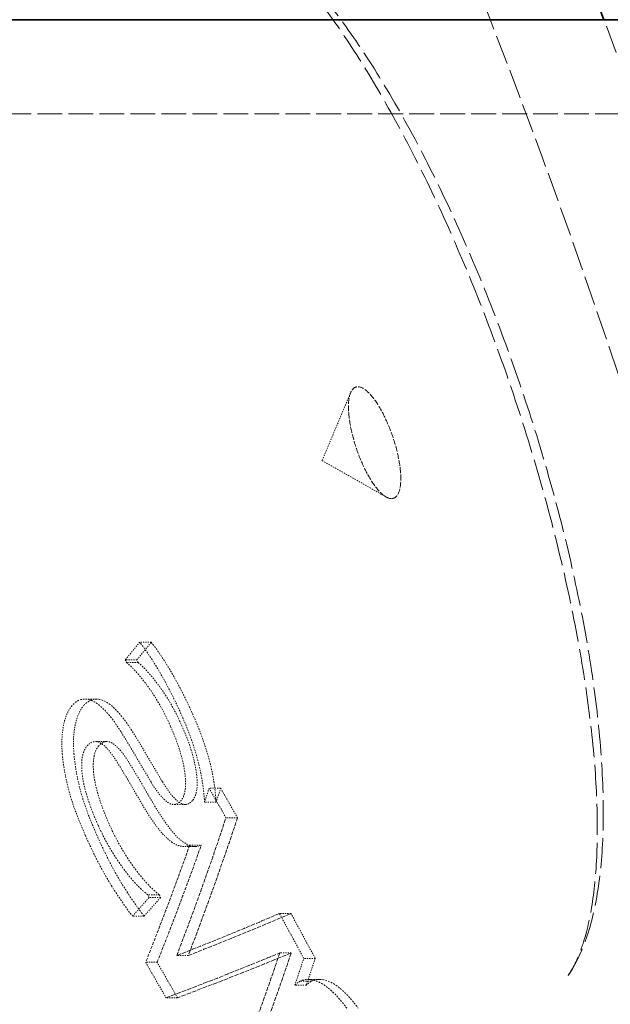
# Model space of a CAD drawing. Units: millimetres. Extents: x 3846 to 9137, y 837 to 3223.
# Drawn here: x 8418 to 8468, y 2449 to 2533 of the extents above; entities that cross this region are included whole.
import ezdxf

# ---------------------------------------------------------------- set-up
doc = ezdxf.new("R2010")
doc.units = ezdxf.units.MM
doc.linetypes.add('DASHED', pattern=[0.2068, 0.1655, -0.0413])
doc.layers.add('Hidden (ISO)', color=1, linetype='DASHED', lineweight=18)
doc.layers.add('Visible (ISO)', color=7, linetype='Continuous', lineweight=35)

msp = doc.modelspace()

# ---------------------------------------------------------------- linework, layer by layer
at = {"layer": 'Hidden (ISO)', "ltscale": 12.718436}
msp.add_line((8243.122, 2524.604), (8650.198, 2524.604), dxfattribs=at)
at = {"layer": 'Hidden (ISO)', "ltscale": 0.670511}
msp.add_line((8443.506, 2495.187), (8445.927, 2500.953), dxfattribs=at)
at = {"layer": 'Hidden (ISO)', "ltscale": 0.670578}
msp.add_line((8443.506, 2495.187), (8448.944, 2492.099), dxfattribs=at)
at = {"layer": 'Hidden (ISO)', "ltscale": 0.099652}
msp.add_line((8429.007, 2479.771), (8428.022, 2479.771), dxfattribs=at)
at = {"layer": 'Hidden (ISO)', "ltscale": 0.099659}
msp.add_line((8427.781, 2478.277), (8426.796, 2478.277), dxfattribs=at)
at = {"layer": 'Hidden (ISO)', "ltscale": 0.099647}
msp.add_line((8427.883, 2478.052), (8426.899, 2478.052), dxfattribs=at)
at = {"layer": 'Hidden (ISO)', "ltscale": 0.099721}
msp.add_line((8424.344, 2474.946), (8423.358, 2474.946), dxfattribs=at)
at = {"layer": 'Hidden (ISO)', "ltscale": 0.099572}
msp.add_line((8425.227, 2471.338), (8424.243, 2471.338), dxfattribs=at)
at = {"layer": 'Hidden (ISO)', "ltscale": 0.099022}
msp.add_line((8434.897, 2467.373), (8433.918, 2467.373), dxfattribs=at)
at = {"layer": 'Hidden (ISO)', "ltscale": 0.099105}
msp.add_line((8431.89, 2466.004), (8430.911, 2466.004), dxfattribs=at)
at = {"layer": 'Hidden (ISO)', "ltscale": 0.099002}
msp.add_line((8434.498, 2466.182), (8433.52, 2466.182), dxfattribs=at)
at = {"layer": 'Hidden (ISO)', "ltscale": 0.098892}
msp.add_line((8436.324, 2464.873), (8435.346, 2464.873), dxfattribs=at)
at = {"layer": 'Hidden (ISO)', "ltscale": 0.098965}
msp.add_line((8432.756, 2462.436), (8431.778, 2462.436), dxfattribs=at)
at = {"layer": 'Hidden (ISO)', "ltscale": 0.098947}
msp.add_line((8432.265, 2462.549), (8433.243, 2462.549), dxfattribs=at)
at = {"layer": 'Hidden (ISO)', "ltscale": 0.098991}
msp.add_line((8429.693, 2458.319), (8428.715, 2458.319), dxfattribs=at)
at = {"layer": 'Hidden (ISO)', "ltscale": 0.09898}
msp.add_line((8429.79, 2458.094), (8428.812, 2458.094), dxfattribs=at)
at = {"layer": 'Hidden (ISO)', "ltscale": 0.099007}
msp.add_line((8428.383, 2456.524), (8427.405, 2456.524), dxfattribs=at)
at = {"layer": 'Hidden (ISO)', "ltscale": 0.098488}
msp.add_line((8440.853, 2456.749), (8439.88, 2456.749), dxfattribs=at)
at = {"layer": 'Hidden (ISO)', "ltscale": 0.098851}
msp.add_line((8429.503, 2452.604), (8428.527, 2452.604), dxfattribs=at)
at = {"layer": 'Hidden (ISO)', "ltscale": 0.098739}
msp.add_line((8432.141, 2453.179), (8431.165, 2453.179), dxfattribs=at)
at = {"layer": 'Hidden (ISO)', "ltscale": 0.09839}
msp.add_line((8440.887, 2453.406), (8439.915, 2453.406), dxfattribs=at)
at = {"layer": 'Hidden (ISO)', "ltscale": 0.098309}
msp.add_line((8442.921, 2452.94), (8441.949, 2452.94), dxfattribs=at)
at = {"layer": 'Hidden (ISO)', "ltscale": 0.098263}
msp.add_line((8442.596, 2450.993), (8441.625, 2450.993), dxfattribs=at)
at = {"layer": 'Hidden (ISO)', "ltscale": 0.098246}
msp.add_line((8443.283, 2451.154), (8442.312, 2451.154), dxfattribs=at)
at = {"layer": 'Hidden (ISO)', "ltscale": 0.098269}
msp.add_line((8442.158, 2450.656), (8441.187, 2450.656), dxfattribs=at)
at = {"layer": 'Hidden (ISO)', "ltscale": 0.098691}
msp.add_line((8431.228, 2449.596), (8430.252, 2449.596), dxfattribs=at)
at = {"layer": 'Hidden (ISO)', "ltscale": 15.037571}
msp.add_arc((7813.504, 2282.841), 691, 12.092927, 22.407061, dxfattribs=at)
at = {"layer": 'Hidden (ISO)', "ltscale": 14.357165}
msp.add_arc((7813.504, 2282.841), 700, 11.183227, 20.904067, dxfattribs=at)
at = {"layer": 'Hidden (ISO)', "ltscale": 15.97862}
msp.add_open_spline([(8433.681, 2542.659), (8434.388, 2542.428), (8435.198, 2542.031), (8436.905, 2540.905), (8437.791, 2540.199), (8439.656, 2538.461), (8440.632, 2537.426), (8442.669, 2535.011), (8443.733, 2533.615), (8445.897, 2530.504), (8446.998, 2528.781), (8449.2, 2525.053), (8450.302, 2523.038), (8452.495, 2518.727), (8453.579, 2516.434), (8455.679, 2511.665), (8456.688, 2509.195), (8458.618, 2504.116), (8459.542, 2501.486), (8461.25, 2496.197), (8462.034, 2493.539), (8463.439, 2488.285), (8464.062, 2485.681), (8465.129, 2480.585), (8465.573, 2478.104), (8466.265, 2473.38), (8466.516, 2471.143), (8466.828, 2466.927), (8466.892, 2464.95), (8466.838, 2461.363), (8466.726, 2459.744), (8466.351, 2456.89), (8466.09, 2455.63), (8465.573, 2453.902), (8465.356, 2453.319), (8464.892, 2452.293), (8464.644, 2451.85), (8464.39, 2451.478)], degree=3, knots=[0.603373, 0.603373, 0.603373, 0.603373, 1.333949, 1.333949, 2.019032, 2.019032, 2.726515, 2.726515, 3.463437, 3.463437, 4.221162, 4.221162, 5.006405, 5.006405, 5.809284, 5.809284, 6.628168, 6.628168, 7.465007, 7.465007, 8.302315, 8.302315, 9.143753, 9.143753, 9.973542, 9.973542, 10.789329, 10.789329, 11.584387, 11.584387, 12.349938, 12.349938, 13.088752, 13.088752, 13.531758, 13.531758, 13.974764, 13.974764, 13.974764, 13.974764], dxfattribs=at)
at = {"layer": 'Hidden (ISO)', "ltscale": 15.499408}
msp.add_open_spline([(8464.39, 2451.478), (8465.015, 2452.394), (8465.518, 2453.446), (8466.387, 2455.939), (8466.728, 2457.415), (8467.206, 2460.68), (8467.338, 2462.474), (8467.403, 2466.323), (8467.334, 2468.378), (8467.002, 2472.714), (8466.738, 2474.995), (8466.023, 2479.737), (8465.57, 2482.198), (8464.488, 2487.236), (8463.858, 2489.815), (8462.436, 2495.013), (8461.645, 2497.633), (8459.925, 2502.833), (8458.997, 2505.413), (8457.034, 2510.451), (8455.999, 2512.911), (8453.854, 2517.635), (8452.744, 2519.902), (8450.481, 2524.18), (8449.328, 2526.195), (8447.003, 2529.927), (8445.833, 2531.647), (8443.492, 2534.761), (8442.322, 2536.157), (8439.987, 2538.603), (8438.823, 2539.653), (8437, 2540.999), (8436.341, 2541.425), (8435.016, 2542.145), (8434.351, 2542.44), (8433.681, 2542.659)], degree=3, knots=[1.587872, 1.587872, 1.587872, 1.587872, 2.299331, 2.299331, 3.103032, 3.103032, 3.921489, 3.921489, 4.742845, 4.742845, 5.571574, 5.571574, 6.409579, 6.409579, 7.255307, 7.255307, 8.104568, 8.104568, 8.95219, 8.95219, 9.792801, 9.792801, 10.622367, 10.622367, 11.438838, 11.438838, 12.243026, 12.243026, 13.039246, 13.039246, 13.834509, 13.834509, 14.285127, 14.285127, 14.735745, 14.735745, 14.735745, 14.735745], dxfattribs=at)
at = {"layer": 'Hidden (ISO)', "ltscale": 2.978728}
msp.add_open_spline([(8449.393, 2491.961), (8449.481, 2491.961), (8449.563, 2491.98), (8449.824, 2492.111), (8449.967, 2492.316), (8450.148, 2492.911), (8450.19, 2493.284), (8450.179, 2494.213), (8450.115, 2494.774), (8449.879, 2495.974), (8449.711, 2496.599), (8449.293, 2497.83), (8449.048, 2498.424), (8448.506, 2499.519), (8448.214, 2500.007), (8447.635, 2500.785), (8447.353, 2501.072), (8446.836, 2501.42), (8446.604, 2501.484), (8446.207, 2501.389), (8446.046, 2501.229), (8445.825, 2500.716), (8445.762, 2500.378), (8445.728, 2499.511), (8445.768, 2498.973), (8445.96, 2497.803), (8446.11, 2497.183), (8446.496, 2495.943), (8446.729, 2495.336), (8447.247, 2494.213), (8447.528, 2493.707), (8448.104, 2492.854), (8448.395, 2492.517), (8448.934, 2492.073), (8449.179, 2491.961), (8449.393, 2491.961)], degree=3, knots=[-3.138707, -3.138707, -3.138707, -3.138707, -3.061521, -3.061521, -2.871967, -2.871967, -2.693689, -2.693689, -2.496044, -2.496044, -2.300165, -2.300165, -2.106047, -2.106047, -1.907973, -1.907973, -1.715942, -1.715942, -1.529514, -1.529514, -1.341496, -1.341496, -1.163434, -1.163434, -0.965646, -0.965646, -0.76943, -0.76943, -0.575087, -0.575087, -0.381971, -0.381971, -0.187191, -0.187191, 0, 0, 0, 0], dxfattribs=at)
at = {"layer": 'Hidden (ISO)', "ltscale": 0.377892}
msp.add_open_spline([(8428.022, 2479.771), (8427.618, 2479.273), (8427.209, 2478.775), (8426.796, 2478.277)], degree=3, dxfattribs=at)
at = {"layer": 'Hidden (ISO)', "ltscale": 0.377893}
msp.add_open_spline([(8427.781, 2478.277), (8428.194, 2478.775), (8428.603, 2479.273), (8429.007, 2479.771)], degree=3, dxfattribs=at)
at = {"layer": 'Hidden (ISO)', "ltscale": 0.761752}
msp.add_open_spline([(8431.617, 2473.491), (8431.261, 2474.293), (8430.888, 2475.075), (8429.629, 2477.488), (8428.787, 2478.784), (8428.022, 2479.771)], degree=3, knots=[0, 0, 0, 0, 0.2709519, 0.2709519, 0.8714299, 0.8714299, 0.8714299, 0.8714299], dxfattribs=at)
at = {"layer": 'Hidden (ISO)', "ltscale": 0.761657}
msp.add_open_spline([(8429.007, 2479.771), (8429.746, 2478.817), (8430.606, 2477.512), (8431.895, 2475.021), (8432.255, 2474.265), (8432.598, 2473.491)], degree=3, knots=[-0.8966281, -0.8966281, -0.8966281, -0.8966281, -0.2616388, -0.2616388, 0, 0, 0, 0], dxfattribs=at)
at = {"layer": 'Hidden (ISO)', "ltscale": 0.024153}
msp.add_open_spline([(8426.796, 2478.277), (8426.83, 2478.202), (8426.864, 2478.127), (8426.899, 2478.052)], degree=3, dxfattribs=at)
at = {"layer": 'Hidden (ISO)', "ltscale": 0.754897}
msp.add_open_spline([(8426.899, 2478.052), (8427.385, 2477.653), (8427.878, 2477.105), (8429.001, 2475.668), (8429.422, 2474.97), (8429.958, 2474.065), (8430.316, 2473.363), (8430.649, 2472.616)], degree=3, knots=[0, 0, 0, 0, 0.28595, 0.28595, 0.680209, 0.680209, 1.69602, 1.69602, 1.69602, 1.69602], dxfattribs=at)
at = {"layer": 'Hidden (ISO)', "ltscale": 0.024149}
msp.add_open_spline([(8427.883, 2478.052), (8427.849, 2478.127), (8427.815, 2478.202), (8427.781, 2478.277)], degree=3, dxfattribs=at)
at = {"layer": 'Hidden (ISO)', "ltscale": 0.754869}
msp.add_open_spline([(8431.63, 2472.616), (8431.246, 2473.481), (8430.827, 2474.284), (8429.83, 2475.893), (8429.311, 2476.545), (8428.626, 2477.359), (8428.253, 2477.748), (8427.883, 2478.052)], degree=3, knots=[-0.571368, -0.571368, -0.571368, -0.571368, -0.4100444, -0.4100444, -0.2176715, -0.2176715, 0, 0, 0, 0], dxfattribs=at)
at = {"layer": 'Hidden (ISO)', "ltscale": 0.568873}
msp.add_open_spline([(8422.277, 2474.392), (8421.964, 2474.038), (8421.738, 2473.53), (8421.502, 2472.502), (8421.443, 2472.079), (8421.401, 2471.198), (8421.411, 2470.757), (8421.45, 2470.293)], degree=3, knots=[0, 0, 0, 0, 0.2821676, 0.2821676, 0.4492713, 0.4492713, 0.6000787, 0.6000787, 0.6000787, 0.6000787], dxfattribs=at)
at = {"layer": 'Hidden (ISO)', "ltscale": 0.845938}
msp.add_open_spline([(8426.437, 2472.163), (8426.016, 2472.825), (8425.563, 2473.45), (8424.596, 2474.482), (8424.212, 2474.713), (8423.596, 2474.96), (8423.291, 2474.98), (8422.735, 2474.813), (8422.492, 2474.635), (8422.277, 2474.392)], degree=3, knots=[0, 0, 0, 0, 0.267013, 0.267013, 0.56543, 0.56543, 0.910932, 0.910932, 1.248401, 1.248401, 1.248401, 1.248401], dxfattribs=at)
at = {"layer": 'Hidden (ISO)', "ltscale": 0.568865}
msp.add_open_spline([(8422.436, 2470.293), (8422.382, 2470.927), (8422.384, 2471.515), (8422.496, 2472.601), (8422.608, 2473.103), (8422.894, 2473.87), (8423.061, 2474.164), (8423.263, 2474.392)], degree=3, knots=[-0.5958008, -0.5958008, -0.5958008, -0.5958008, -0.3893007, -0.3893007, -0.1817168, -0.1817168, 0, 0, 0, 0], dxfattribs=at)
at = {"layer": 'Hidden (ISO)', "ltscale": 0.845868}
msp.add_open_spline([(8423.263, 2474.392), (8423.47, 2474.625), (8423.702, 2474.799), (8424.208, 2474.966), (8424.47, 2474.968), (8425.177, 2474.756), (8425.566, 2474.459), (8426.423, 2473.621), (8426.942, 2472.914), (8427.421, 2472.163)], degree=3, knots=[-0.7697896, -0.7697896, -0.7697896, -0.7697896, -0.6291647, -0.6291647, -0.4982965, -0.4982965, -0.3030072, -0.3030072, 0, 0, 0, 0], dxfattribs=at)
at = {"layer": 'Hidden (ISO)', "ltscale": 0.74376}
msp.add_open_spline([(8433.52, 2466.182), (8433.495, 2466.766), (8433.417, 2467.688), (8432.992, 2469.659), (8432.775, 2470.429), (8432.251, 2471.981), (8431.945, 2472.751), (8431.617, 2473.491)], degree=3, knots=[0, 0, 0, 0, 0.19938, 0.19938, 0.3283401, 0.3283401, 0.4621171, 0.4621171, 0.4621171, 0.4621171], dxfattribs=at)
at = {"layer": 'Hidden (ISO)', "ltscale": 0.743683}
msp.add_open_spline([(8432.598, 2473.491), (8432.926, 2472.751), (8433.231, 2471.982), (8433.741, 2470.468), (8433.95, 2469.735), (8434.39, 2467.748), (8434.473, 2466.788), (8434.498, 2466.182)], degree=3, knots=[-0.4617577, -0.4617577, -0.4617577, -0.4617577, -0.3288859, -0.3288859, -0.2068007, -0.2068007, 0, 0, 0, 0], dxfattribs=at)
at = {"layer": 'Hidden (ISO)', "ltscale": 0.525134}
msp.add_open_spline([(8428.981, 2467.909), (8428.67, 2468.426), (8428.336, 2468.991), (8427.55, 2470.33), (8426.983, 2471.3), (8426.437, 2472.163)], degree=3, knots=[0, 0, 0, 0, 0.2025487, 0.2025487, 0.5160953, 0.5160953, 0.5160953, 0.5160953], dxfattribs=at)
at = {"layer": 'Hidden (ISO)', "ltscale": 0.525068}
msp.add_open_spline([(8427.421, 2472.163), (8428.005, 2471.237), (8428.591, 2470.226), (8429.472, 2468.731), (8429.722, 2468.308), (8429.961, 2467.909)], degree=3, knots=[-0.5777759, -0.5777759, -0.5777759, -0.5777759, -0.1561047, -0.1561047, 0, 0, 0, 0], dxfattribs=at)
at = {"layer": 'Hidden (ISO)', "ltscale": 0.710785}
msp.add_open_spline([(8430.649, 2472.616), (8430.951, 2471.934), (8431.232, 2471.211), (8431.697, 2469.664), (8431.811, 2469.029), (8431.921, 2468.119), (8431.936, 2467.71), (8431.876, 2467.137), (8431.835, 2466.949), (8431.714, 2466.608), (8431.633, 2466.465), (8431.538, 2466.35)], degree=3, knots=[0, 0, 0, 0, 0.230359, 0.230359, 0.48453, 0.48453, 0.719837, 0.719837, 0.859851, 0.859851, 1.011844, 1.011844, 1.011844, 1.011844], dxfattribs=at)
at = {"layer": 'Hidden (ISO)', "ltscale": 0.710738}
msp.add_open_spline([(8432.517, 2466.35), (8432.598, 2466.448), (8432.67, 2466.567), (8432.784, 2466.848), (8432.826, 2467.005), (8432.908, 2467.511), (8432.911, 2467.891), (8432.839, 2468.71), (8432.753, 2469.322), (8432.298, 2470.99), (8431.978, 2471.831), (8431.63, 2472.616)], degree=3, knots=[-1.072872, -1.072872, -1.072872, -1.072872, -0.923914, -0.923914, -0.781657, -0.781657, -0.51976, -0.51976, -0.265259, -0.265259, 0, 0, 0, 0], dxfattribs=at)
at = {"layer": 'Hidden (ISO)', "ltscale": 0.521021}
msp.add_open_spline([(8423.569, 2470.984), (8423.753, 2471.191), (8423.968, 2471.329), (8424.458, 2471.345), (8424.672, 2471.234), (8425.044, 2470.975), (8425.26, 2470.755), (8425.693, 2470.225), (8425.914, 2469.905), (8426.122, 2469.571)], degree=3, knots=[0, 0, 0, 0, 0.1651758, 0.1651758, 0.3211207, 0.3211207, 0.5319108, 0.5319108, 0.7570604, 0.7570604, 0.7570604, 0.7570604], dxfattribs=at)
at = {"layer": 'Hidden (ISO)', "ltscale": 0.520984}
msp.add_open_spline([(8427.105, 2469.571), (8426.885, 2469.922), (8426.652, 2470.26), (8426.216, 2470.784), (8426.01, 2470.989), (8425.647, 2471.239), (8425.434, 2471.347), (8424.948, 2471.327), (8424.735, 2471.189), (8424.554, 2470.984)], degree=3, knots=[-0.7565703, -0.7565703, -0.7565703, -0.7565703, -0.5199827, -0.5199827, -0.3196046, -0.3196046, -0.1634216, -0.1634216, 0, 0, 0, 0], dxfattribs=at)
at = {"layer": 'Hidden (ISO)', "ltscale": 0.699756}
msp.add_open_spline([(8421.45, 2470.293), (8421.522, 2469.475), (8421.659, 2468.635), (8422.047, 2466.977), (8422.255, 2466.304), (8422.758, 2464.892), (8423.077, 2464.122), (8423.401, 2463.395)], degree=3, knots=[0, 0, 0, 0, 0.2676611, 0.2676611, 0.5159084, 0.5159084, 0.8136823, 0.8136823, 0.8136823, 0.8136823], dxfattribs=at)
at = {"layer": 'Hidden (ISO)', "ltscale": 0.699668}
msp.add_open_spline([(8424.383, 2463.395), (8424.001, 2464.254), (8423.622, 2465.181), (8423.201, 2466.446), (8422.931, 2467.287), (8422.581, 2469.039), (8422.489, 2469.673), (8422.436, 2470.293)], degree=3, knots=[-1.462524, -1.462524, -1.462524, -1.462524, -0.547227, -0.547227, -0.202674, -0.202674, 0, 0, 0, 0], dxfattribs=at)
at = {"layer": 'Hidden (ISO)', "ltscale": 0.767754}
msp.add_open_spline([(8424.486, 2464.252), (8424.139, 2465.031), (8423.799, 2465.882), (8423.266, 2467.633), (8423.179, 2468.231), (8423.088, 2469.011), (8423.076, 2469.446), (8423.15, 2470.078), (8423.201, 2470.294), (8423.351, 2470.687), (8423.453, 2470.852), (8423.569, 2470.984)], degree=3, knots=[0, 0, 0, 0, 0.26353, 0.26353, 0.548068, 0.548068, 0.968848, 0.968848, 1.23851, 1.23851, 1.533722, 1.533722, 1.533722, 1.533722], dxfattribs=at)
at = {"layer": 'Hidden (ISO)', "ltscale": 0.767672}
msp.add_open_spline([(8424.554, 2470.984), (8424.454, 2470.871), (8424.365, 2470.734), (8424.224, 2470.411), (8424.17, 2470.231), (8424.071, 2469.672), (8424.063, 2469.265), (8424.142, 2468.294), (8424.244, 2467.728), (8424.686, 2466.121), (8425.075, 2465.135), (8425.468, 2464.252)], degree=3, knots=[-0.873735, -0.873735, -0.873735, -0.873735, -0.7691234, -0.7691234, -0.6702323, -0.6702323, -0.4997196, -0.4997196, -0.2988824, -0.2988824, 0, 0, 0, 0], dxfattribs=at)
at = {"layer": 'Hidden (ISO)', "ltscale": 0.462208}
msp.add_open_spline([(8426.122, 2469.571), (8426.396, 2469.129), (8426.672, 2468.673), (8427.273, 2467.658), (8427.534, 2467.2), (8428.354, 2465.812)], degree=3, knots=[0, 0, 0, 0, 0.17515, 0.17515, 0.3920603, 0.3920603, 0.3920603, 0.3920603], dxfattribs=at)
at = {"layer": 'Hidden (ISO)', "ltscale": 0.462154}
msp.add_open_spline([(8429.334, 2465.812), (8428.419, 2467.363), (8428.211, 2467.737), (8427.558, 2468.832), (8427.331, 2469.205), (8427.105, 2469.571)], degree=3, knots=[-0.4250748, -0.4250748, -0.4250748, -0.4250748, -0.1447336, -0.1447336, 0, 0, 0, 0], dxfattribs=at)
at = {"layer": 'Hidden (ISO)', "ltscale": 0.537514}
msp.add_open_spline([(8431.538, 2466.35), (8431.369, 2466.148), (8431.17, 2466.012), (8430.701, 2465.996), (8430.496, 2466.114), (8430.129, 2466.373), (8429.897, 2466.611), (8429.433, 2467.194), (8429.201, 2467.542), (8428.981, 2467.909)], degree=3, knots=[0, 0, 0, 0, 0.1615147, 0.1615147, 0.321173, 0.321173, 0.592197, 0.592197, 0.8734749, 0.8734749, 0.8734749, 0.8734749], dxfattribs=at)
at = {"layer": 'Hidden (ISO)', "ltscale": 0.537479}
msp.add_open_spline([(8429.961, 2467.909), (8430.191, 2467.526), (8430.434, 2467.164), (8430.897, 2466.592), (8431.116, 2466.369), (8431.475, 2466.114), (8431.684, 2465.994), (8432.153, 2466.015), (8432.35, 2466.15), (8432.517, 2466.35)], degree=3, knots=[-0.8599985, -0.8599985, -0.8599985, -0.8599985, -0.5729317, -0.5729317, -0.3221984, -0.3221984, -0.1599184, -0.1599184, 0, 0, 0, 0], dxfattribs=at)
at = {"layer": 'Hidden (ISO)', "ltscale": 0.192564}
msp.add_open_spline([(8433.918, 2467.373), (8433.787, 2466.977), (8433.654, 2466.579), (8433.52, 2466.182)], degree=3, dxfattribs=at)
at = {"layer": 'Hidden (ISO)', "ltscale": 0.30593}
msp.add_open_spline([(8435.346, 2464.873), (8434.873, 2465.707), (8434.397, 2466.54), (8433.918, 2467.373)], degree=3, dxfattribs=at)
at = {"layer": 'Hidden (ISO)', "ltscale": 0.192562}
msp.add_open_spline([(8434.498, 2466.182), (8434.632, 2466.579), (8434.765, 2466.977), (8434.897, 2467.373)], degree=3, dxfattribs=at)
at = {"layer": 'Hidden (ISO)', "ltscale": 0.305895}
msp.add_open_spline([(8434.897, 2467.373), (8435.375, 2466.54), (8435.85, 2465.707), (8436.324, 2464.873)], degree=3, dxfattribs=at)
at = {"layer": 'Hidden (ISO)', "ltscale": 0.466973}
msp.add_open_spline([(8428.354, 2465.812), (8428.634, 2465.343), (8428.924, 2464.89), (8429.589, 2463.946), (8429.837, 2463.66), (8430.226, 2463.232), (8430.483, 2462.998), (8430.74, 2462.813)], degree=3, knots=[0, 0, 0, 0, 0.1833128, 0.1833128, 0.41432, 0.41432, 0.8684381, 0.8684381, 0.8684381, 0.8684381], dxfattribs=at)
at = {"layer": 'Hidden (ISO)', "ltscale": 0.466919}
msp.add_open_spline([(8431.719, 2462.813), (8431.45, 2463.007), (8431.181, 2463.253), (8430.802, 2463.678), (8430.52, 2464.003), (8429.84, 2464.99), (8429.584, 2465.395), (8429.334, 2465.812)], degree=3, knots=[-1.063526, -1.063526, -1.063526, -1.063526, -0.426127, -0.426127, -0.163069, -0.163069, 0, 0, 0, 0], dxfattribs=at)
at = {"layer": 'Hidden (ISO)', "ltscale": 1.888553}
msp.add_open_spline([(8431.165, 2453.179), (8432.31, 2456.161), (8433.391, 2459.132), (8434.726, 2463.018), (8435.039, 2463.946), (8435.346, 2464.873)], degree=3, knots=[258.219005, 258.219005, 258.219005, 258.219005, 259.632021, 259.632021, 260.076544, 260.076544, 260.076544, 260.076544], dxfattribs=at)
at = {"layer": 'Hidden (ISO)', "ltscale": 1.888542}
msp.add_open_spline([(8436.324, 2464.873), (8436.009, 2463.922), (8435.687, 2462.969), (8434.349, 2459.083), (8433.277, 2456.137), (8432.141, 2453.179)], degree=3, knots=[80.678001, 80.678001, 80.678001, 80.678001, 81.134134, 81.134134, 82.535654, 82.535654, 82.535654, 82.535654], dxfattribs=at)
at = {"layer": 'Hidden (ISO)', "ltscale": 0.845219}
msp.add_open_spline([(8428.715, 2458.319), (8428.152, 2458.772), (8427.595, 2459.34), (8426.488, 2460.716), (8426.006, 2461.441), (8425.232, 2462.718), (8424.84, 2463.456), (8424.486, 2464.252)], degree=3, knots=[0, 0, 0, 0, 0.332314, 0.332314, 0.667358, 0.667358, 1.054844, 1.054844, 1.054844, 1.054844], dxfattribs=at)
at = {"layer": 'Hidden (ISO)', "ltscale": 0.845129}
msp.add_open_spline([(8425.468, 2464.252), (8425.85, 2463.393), (8426.275, 2462.602), (8427.075, 2461.309), (8427.603, 2460.512), (8428.737, 2459.176), (8429.213, 2458.705), (8429.693, 2458.319)], degree=3, knots=[-1.190965, -1.190965, -1.190965, -1.190965, -0.678647, -0.678647, -0.283558, -0.283558, 0, 0, 0, 0], dxfattribs=at)
at = {"layer": 'Hidden (ISO)', "ltscale": 0.844219}
msp.add_open_spline([(8423.401, 2463.395), (8423.78, 2462.545), (8424.183, 2461.693), (8425.432, 2459.303), (8426.461, 2457.77), (8427.405, 2456.524)], degree=3, knots=[0, 0, 0, 0, 0.287317, 0.287317, 0.8638326, 0.8638326, 0.8638326, 0.8638326], dxfattribs=at)
at = {"layer": 'Hidden (ISO)', "ltscale": 0.844015}
msp.add_open_spline([(8428.383, 2456.524), (8427.533, 2457.648), (8426.46, 2459.243), (8425.243, 2461.528), (8424.798, 2462.465), (8424.383, 2463.395)], degree=3, knots=[-0.8341127, -0.8341127, -0.8341127, -0.8341127, -0.3145588, -0.3145588, 0, 0, 0, 0], dxfattribs=at)
at = {"layer": 'Hidden (ISO)', "ltscale": 0.319598}
msp.add_open_spline([(8430.74, 2462.813), (8430.974, 2462.65), (8431.201, 2462.541), (8431.657, 2462.422), (8431.946, 2462.393), (8432.265, 2462.549)], degree=3, knots=[0, 0, 0, 0, 0.1406881, 0.1406881, 0.2917445, 0.2917445, 0.2917445, 0.2917445], dxfattribs=at)
at = {"layer": 'Hidden (ISO)', "ltscale": 0.319627}
msp.add_open_spline([(8433.243, 2462.549), (8432.838, 2462.351), (8432.47, 2462.444), (8432.051, 2462.607), (8431.886, 2462.696), (8431.719, 2462.813)], degree=3, knots=[-0.2618721, -0.2618721, -0.2618721, -0.2618721, -0.100914, -0.100914, 0, 0, 0, 0], dxfattribs=at)
at = {"layer": 'Hidden (ISO)', "ltscale": 1.605047}
msp.add_open_spline([(8432.265, 2462.549), (8431.099, 2459.25), (8429.853, 2455.933), (8428.527, 2452.604)], degree=3, dxfattribs=at)
at = {"layer": 'Hidden (ISO)', "ltscale": 1.605042}
msp.add_open_spline([(8429.503, 2452.604), (8430.83, 2455.933), (8432.076, 2459.25), (8433.243, 2462.549)], degree=3, dxfattribs=at)
at = {"layer": 'Hidden (ISO)', "ltscale": 0.397255}
msp.add_open_spline([(8427.405, 2456.524), (8427.879, 2457.048), (8428.348, 2457.571), (8428.812, 2458.094)], degree=3, dxfattribs=at)
at = {"layer": 'Hidden (ISO)', "ltscale": 0.397254}
msp.add_open_spline([(8429.79, 2458.094), (8429.326, 2457.571), (8428.857, 2457.048), (8428.383, 2456.524)], degree=3, dxfattribs=at)
at = {"layer": 'Hidden (ISO)', "ltscale": 0.023987}
msp.add_open_spline([(8428.812, 2458.094), (8428.779, 2458.169), (8428.747, 2458.244), (8428.715, 2458.319)], degree=3, dxfattribs=at)
at = {"layer": 'Hidden (ISO)', "ltscale": 0.023984}
msp.add_open_spline([(8429.693, 2458.319), (8429.725, 2458.244), (8429.758, 2458.169), (8429.79, 2458.094)], degree=3, dxfattribs=at)
at = {"layer": 'Hidden (ISO)', "ltscale": 2.117507}
msp.add_open_spline([(8439.88, 2456.749), (8438.758, 2456.267), (8437.611, 2455.783), (8434.735, 2454.594), (8432.977, 2453.888), (8431.165, 2453.179)], degree=3, knots=[86.102461, 86.102461, 86.102461, 86.102461, 86.951115, 86.951115, 88.182715, 88.182715, 88.182715, 88.182715], dxfattribs=at)
at = {"layer": 'Hidden (ISO)', "ltscale": 2.117491}
msp.add_open_spline([(8432.141, 2453.179), (8433.938, 2453.882), (8435.682, 2454.584), (8438.559, 2455.772), (8439.719, 2456.261), (8440.853, 2456.749)], degree=3, knots=[248.005413, 248.005413, 248.005413, 248.005413, 249.22765, 249.22765, 250.085803, 250.085803, 250.085803, 250.085803], dxfattribs=at)
at = {"layer": 'Hidden (ISO)', "ltscale": 0.463236}
msp.add_open_spline([(8441.949, 2452.94), (8441.265, 2454.21), (8440.575, 2455.479), (8439.88, 2456.749)], degree=3, dxfattribs=at)
at = {"layer": 'Hidden (ISO)', "ltscale": 0.463193}
msp.add_open_spline([(8440.853, 2456.749), (8441.548, 2455.479), (8442.237, 2454.21), (8442.921, 2452.94)], degree=3, dxfattribs=at)
at = {"layer": 'Hidden (ISO)', "ltscale": 0.368159}
msp.add_open_spline([(8428.527, 2452.604), (8429.104, 2451.603), (8429.68, 2450.6), (8430.252, 2449.596)], degree=3, dxfattribs=at)
at = {"layer": 'Hidden (ISO)', "ltscale": 0.368116}
msp.add_open_spline([(8431.228, 2449.596), (8430.656, 2450.6), (8430.081, 2451.603), (8429.503, 2452.604)], degree=3, dxfattribs=at)
at = {"layer": 'Hidden (ISO)', "ltscale": 2.311211}
msp.add_open_spline([(8430.252, 2449.596), (8432.635, 2450.49), (8434.929, 2451.382), (8438.076, 2452.649), (8439.004, 2453.028), (8439.915, 2453.406)], degree=3, knots=[247.445388, 247.445388, 247.445388, 247.445388, 249.031654, 249.031654, 249.71169, 249.71169, 249.71169, 249.71169], dxfattribs=at)
at = {"layer": 'Hidden (ISO)', "ltscale": 2.311191}
msp.add_open_spline([(8440.887, 2453.406), (8439.964, 2453.023), (8439.023, 2452.638), (8435.875, 2451.371), (8433.595, 2450.485), (8431.228, 2449.596)], degree=3, knots=[86.633732, 86.633732, 86.633732, 86.633732, 87.323239, 87.323239, 88.900176, 88.900176, 88.900176, 88.900176], dxfattribs=at)
at = {"layer": 'Hidden (ISO)', "ltscale": 2.055957}
msp.add_open_spline([(8439.915, 2453.406), (8439.278, 2451.522), (8438.614, 2449.63), (8437.07, 2445.388), (8436.177, 2443.033), (8435.243, 2440.671)], degree=3, knots=[81.205306, 81.205306, 81.205306, 81.205306, 82.111565, 82.111565, 83.2315, 83.2315, 83.2315, 83.2315], dxfattribs=at)
at = {"layer": 'Hidden (ISO)', "ltscale": 2.055948}
msp.add_open_spline([(8436.213, 2440.671), (8437.099, 2442.91), (8437.948, 2445.142), (8439.499, 2449.386), (8440.208, 2451.4), (8440.887, 2453.406)], degree=3, knots=[259.645498, 259.645498, 259.645498, 259.645498, 260.707434, 260.707434, 261.672642, 261.672642, 261.672642, 261.672642], dxfattribs=at)
at = {"layer": 'Hidden (ISO)', "ltscale": 0.369247}
msp.add_open_spline([(8441.187, 2450.656), (8441.445, 2451.418), (8441.7, 2452.18), (8441.949, 2452.94)], degree=3, dxfattribs=at)
at = {"layer": 'Hidden (ISO)', "ltscale": 0.369243}
msp.add_open_spline([(8442.921, 2452.94), (8442.671, 2452.18), (8442.417, 2451.418), (8442.158, 2450.656)], degree=3, dxfattribs=at)
at = {"layer": 'Hidden (ISO)', "ltscale": 0.122122}
for points, knots in [([(8441.625, 2450.993), (8441.549, 2450.95), (8441.474, 2450.901), (8441.328, 2450.789), (8441.256, 2450.725), (8441.187, 2450.656)], [0, 0, 0, 0, 0.0636668, 0.0636668, 0.1284347, 0.1284347, 0.1284347, 0.1284347]), ([(8442.158, 2450.656), (8442.253, 2450.751), (8442.352, 2450.835), (8442.502, 2450.937), (8442.549, 2450.966), (8442.596, 2450.993)], [-0.1284475, -0.1284475, -0.1284475, -0.1284475, -0.0395542, -0.0395542, 0, 0, 0, 0])]:
    msp.add_open_spline(points, degree=3, knots=knots, dxfattribs=at)
at = {"layer": 'Hidden (ISO)', "ltscale": 0.866754}
msp.add_open_spline([(8445.612, 2448.702), (8445.193, 2449.263), (8444.766, 2449.758), (8443.699, 2450.739), (8443.185, 2450.987), (8442.359, 2451.199), (8441.976, 2451.167), (8441.625, 2450.993)], degree=3, knots=[0, 0, 0, 0, 0.279323, 0.279323, 0.69527, 0.69527, 1.113096, 1.113096, 1.113096, 1.113096], dxfattribs=at)
at = {"layer": 'Hidden (ISO)', "ltscale": 0.866721}
msp.add_open_spline([(8442.596, 2450.993), (8442.959, 2451.173), (8443.356, 2451.2), (8444.156, 2450.979), (8444.616, 2450.759), (8445.651, 2449.855), (8446.121, 2449.319), (8446.581, 2448.702)], degree=3, knots=[-1.102371, -1.102371, -1.102371, -1.102371, -0.675523, -0.675523, -0.306887, -0.306887, 0, 0, 0, 0], dxfattribs=at)
at = {"layer": 'Visible (ISO)'}
msp.add_line((8243.122, 2532.604), (8650.198, 2532.604), dxfattribs=at)
msp.add_arc((7813.504, 2282.841), 700, 20.904067, 22.407061, dxfattribs=at)

doc.saveas('drawing.dxf')
